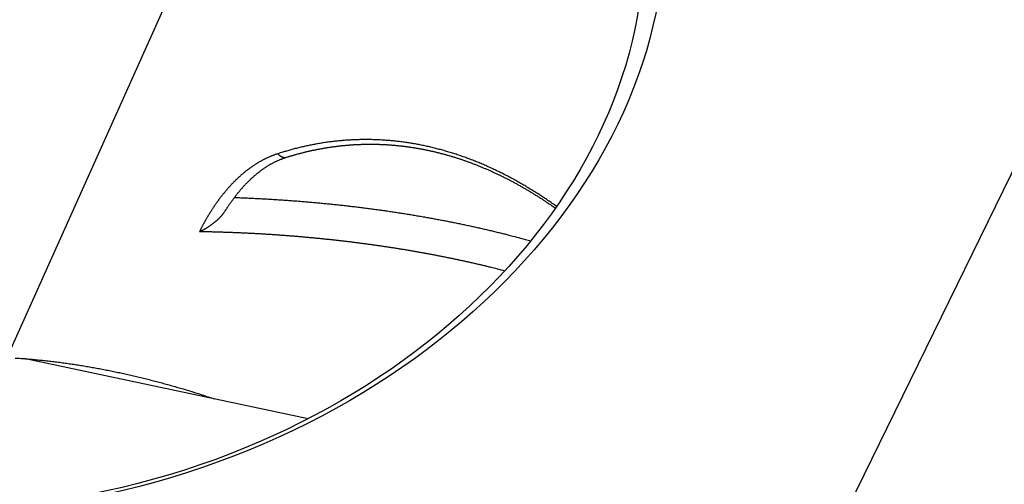
# Model space of a CAD drawing. Extents: x 0.8 to 33.8, y 0.5 to 21.5.
# Drawn here: x 15.6 to 16.1, y 8.5 to 8.8 of the extents above; entities that cross this region are included whole.
import ezdxf

# ---------------------------------------------------------------- set-up
doc = ezdxf.new("R2010")
doc.units = 0
doc.header["$MEASUREMENT"] = 0
doc.linetypes.add('HIDDENNEW0', pattern=[0.1875, 0.0625, -0.0625, 0.0625])
doc.layers.add('DIM', color=2, linetype='CONTINUOUS')
doc.layers.add('OBJ', color=7, linetype='HIDDENNEW0')

# ---------------------------------------------------------------- blocks, each defined once
blk = doc.blocks.new('*E939')
at = {"layer": 'OBJ', "color": 7, "linetype": 'Continuous'}
blk.add_circle((0, 0), 1, dxfattribs=at)
blk = doc.blocks.new('*E940')
at = {"layer": 'OBJ', "color": 7, "linetype": 'Continuous'}
blk.add_circle((0, 0), 1, dxfattribs=at)
blk = doc.blocks.new('*D2024')
at = {"layer": 'DIM', "color": 2, "linetype": 'Continuous'}
blk.add_line((15.96614, 9.34913), (14.74235, 6.62076), dxfattribs=at)

msp = doc.modelspace()

# ---------------------------------------------------------------- linework, layer by layer
at = {"layer": 'OBJ', "color": 7, "linetype": 'Continuous'}
for p, q in [((16.03725, 8.46529), (16.20951, 8.81772)), ((15.78016, 8.55596), (15.63333, 8.587))]:
    msp.add_line(p, q, dxfattribs=at)
for points in [[(15.9085, 8.66563), (15.90739, 8.66642, 0.001473), (15.90628, 8.66721, 0.001472), (15.90516, 8.66798, 0.001478), (15.90404, 8.66875, 0.001493), (15.90292, 8.66951, 0.001505), (15.90179, 8.67026, 0.001517), (15.90066, 8.67101, 0.001528), (15.89953, 8.67175, 0.00154), (15.89839, 8.67248, 0.001552), (15.89725, 8.6732, 0.001565), (15.8961, 8.67392, 0.001577), (15.89495, 8.67463, 0.00159), (15.8938, 8.67532, 0.001603), (15.89265, 8.67602, 0.001616), (15.89149, 8.6767, 0.001629), (15.89033, 8.67737, 0.001643), (15.88916, 8.67804, 0.001656), (15.88799, 8.6787, 0.001671), (15.88682, 8.67935, 0.001684), (15.88565, 8.67999, 0.001699), (15.88447, 8.68062, 0.001712), (15.88329, 8.68124, 0.001727), (15.88211, 8.68185, 0.001741), (15.88092, 8.68246, 0.001757), (15.87973, 8.68306, 0.001771), (15.87854, 8.68364, 0.001787), (15.87734, 8.68422, 0.001801), (15.87614, 8.68479, 0.001818), (15.87494, 8.68535, 0.001832), (15.87373, 8.6859, 0.001847), (15.87253, 8.68644, 0.001856), (15.87132, 8.68697, 0.00186), (15.87011, 8.68749, 0.001867), (15.86889, 8.688, 0.001876), (15.86767, 8.6885, 0.001884), (15.86646, 8.68899, 0.001893), (15.86523, 8.68947, 0.001901), (15.86401, 8.68994, 0.001911), (15.86278, 8.6904, 0.00192), (15.86156, 8.69085, 0.001929), (15.86033, 8.69129, 0.001939), (15.8591, 8.69173, 0.001949), (15.85786, 8.69215, 0.001959), (15.85663, 8.69256, 0.00197), (15.85539, 8.69296, 0.00198), (15.85416, 8.69334, 0.001991), (15.85292, 8.69372, 0.002002), (15.85168, 8.69409, 0.002014), (15.85044, 8.69445, 0.002025), (15.8492, 8.6948, 0.002037), (15.84795, 8.69513, 0.002049), (15.84671, 8.69546, 0.002063), (15.84546, 8.69577, 0.002073), (15.84422, 8.69608, 0.002079), (15.84297, 8.69637, 0.002084), (15.84173, 8.69665, 0.002085), (15.84048, 8.69692, 0.002088), (15.83923, 8.69718, 0.00209), (15.83798, 8.69743, 0.002094), (15.83673, 8.69767, 0.002097), (15.83549, 8.6979, 0.0021), (15.83424, 8.69812, 0.002104), (15.83299, 8.69832, 0.002107), (15.83174, 8.69852, 0.002111), (15.83049, 8.6987, 0.002115), (15.82925, 8.69888, 0.002119), (15.828, 8.69904, 0.002124), (15.82675, 8.69919, 0.002128), (15.82551, 8.69933, 0.002133), (15.82426, 8.69946, 0.002138), (15.82302, 8.69958, 0.002143), (15.82177, 8.69969, 0.002148), (15.82053, 8.69978, 0.002154), (15.81929, 8.69987, 0.00216), (15.81805, 8.69995, 0.002163), (15.81681, 8.70001, 0.002161), (15.81557, 8.70006, 0.002158), (15.81433, 8.70011, 0.002153), (15.8131, 8.70014, 0.002149), (15.81186, 8.70016, 0.002145), (15.81063, 8.70017, 0.002142), (15.8094, 8.70017, 0.002137), (15.80817, 8.70016, 0.002134), (15.80695, 8.70014, 0.00213), (15.80572, 8.70011, 0.002127), (15.8045, 8.70007, 0.002122), (15.80328, 8.70001, 0.002119), (15.80206, 8.69995, 0.002115), (15.80084, 8.69988, 0.002112), (15.79963, 8.6998, 0.002108), (15.79841, 8.6997, 0.002105), (15.7972, 8.6996, 0.002101), (15.79599, 8.69949, 0.002099), (15.79479, 8.69936, 0.002095), (15.79359, 8.69923, 0.002092), (15.79239, 8.69909, 0.00209), (15.79119, 8.69893, 0.002086), (15.78999, 8.69877, 0.002077), (15.7888, 8.6986, 0.002068), (15.78761, 8.69841, 0.002057), (15.78643, 8.69822, 0.002048), (15.78524, 8.69802, 0.002037), (15.78406, 8.69781, 0.00203), (15.78289, 8.69759, 0.002023), (15.78171, 8.69736, 0.00201), (15.78054, 8.69712, 0.001988), (15.77937, 8.69687, 0.001996), (15.77821, 8.69662, 0.002024), (15.77704, 8.69635, 0.00196), (15.77589, 8.69607, 0.001825), (15.77474, 8.69579, 0.002), (15.77358, 8.6955, 0.002361), (15.7724, 8.69518, 0.001796), (15.77129, 8.69489, 0.000639), (15.77028, 8.69461, 0.002496), (15.76901, 8.69424, 0.004256), (15.76705, 8.69364, 0.002084), (15.76449, 8.69285, 0.001108)], [(15.76901, 8.69105), (15.76973, 8.69127, -0.001328), (15.77045, 8.69149, -0.001358), (15.77117, 8.69171, -0.001326), (15.77189, 8.69192, -0.001225), (15.77261, 8.69213, -0.0012), (15.77334, 8.69234, -0.001244), (15.77407, 8.69254, -0.001255), (15.7748, 8.69274, -0.001237), (15.77553, 8.69294, -0.001232), (15.77626, 8.69313, -0.001239), (15.77699, 8.69332, -0.001249), (15.77772, 8.6935, -0.001265), (15.77846, 8.69368, -0.001274), (15.7792, 8.69386, -0.001281), (15.77994, 8.69404, -0.001282), (15.78068, 8.69421, -0.001279), (15.78142, 8.69437, -0.001276), (15.78216, 8.69454, -0.001275), (15.7829, 8.6947, -0.001276), (15.78365, 8.69485, -0.001282), (15.78439, 8.695, -0.001287), (15.78514, 8.69515, -0.001295), (15.78589, 8.6953, -0.001301), (15.78664, 8.69544, -0.001308), (15.78739, 8.69557, -0.001313), (15.78815, 8.69571, -0.00132), (15.7889, 8.69584, -0.001325), (15.78965, 8.69596, -0.001332), (15.79041, 8.69608, -0.001336), (15.79117, 8.6962, -0.00134), (15.79193, 8.69631, -0.001342), (15.79269, 8.69642, -0.001344), (15.79345, 8.69653, -0.001346), (15.79422, 8.69663, -0.001348), (15.79498, 8.69672, -0.00135), (15.79575, 8.69682, -0.001352), (15.79651, 8.69691, -0.001354), (15.79728, 8.69699, -0.001356), (15.79805, 8.69707, -0.001358), (15.79882, 8.69715, -0.00136), (15.79959, 8.69722, -0.001362), (15.80036, 8.69729, -0.001365), (15.80114, 8.69735, -0.001367), (15.80191, 8.69741, -0.001369), (15.80269, 8.69747, -0.001371), (15.80346, 8.69752, -0.001374), (15.80424, 8.69757, -0.001376), (15.80502, 8.69761, -0.001379), (15.8058, 8.69765, -0.00138), (15.80658, 8.69768, -0.001382), (15.80736, 8.69771, -0.001383), (15.80814, 8.69774, -0.001385), (15.80893, 8.69776, -0.001387), (15.80971, 8.69777, -0.001388), (15.81049, 8.69779, -0.00139), (15.81128, 8.6978, -0.001392), (15.81207, 8.6978, -0.001393), (15.81285, 8.6978, -0.001395), (15.81364, 8.69779, -0.001396), (15.81443, 8.69778, -0.001398), (15.81522, 8.69777, -0.001399), (15.81601, 8.69775, -0.001401), (15.8168, 8.69773, -0.001402), (15.81759, 8.6977, -0.001404), (15.81838, 8.69767, -0.001405), (15.81917, 8.69763, -0.001406), (15.81997, 8.69759, -0.001407), (15.82076, 8.69755, -0.001409), (15.82156, 8.6975, -0.00141), (15.82235, 8.69744, -0.001412), (15.82315, 8.69738, -0.001413), (15.82394, 8.69732, -0.001415), (15.82474, 8.69725, -0.001415), (15.82554, 8.69718, -0.001414), (15.82634, 8.6971, -0.001411), (15.82714, 8.69702, -0.001408), (15.82794, 8.69693, -0.001404), (15.82873, 8.69684, -0.001401), (15.82953, 8.69674, -0.001398), (15.83034, 8.69664, -0.001395), (15.83114, 8.69654, -0.001392), (15.83194, 8.69643, -0.001389), (15.83274, 8.69631, -0.001386), (15.83354, 8.69619, -0.001383), (15.83434, 8.69607, -0.00138), (15.83515, 8.69594, -0.001377), (15.83595, 8.69581, -0.001375), (15.83675, 8.69567, -0.001372), (15.83755, 8.69553, -0.00137), (15.83836, 8.69538, -0.001367), (15.83916, 8.69523, -0.001365), (15.83996, 8.69508, -0.001363), (15.84076, 8.69491, -0.001361), (15.84157, 8.69475, -0.001359), (15.84237, 8.69458, -0.001357), (15.84317, 8.69441, -0.001355), (15.84398, 8.69423, -0.001353), (15.84478, 8.69404, -0.001351), (15.84558, 8.69386, -0.001349), (15.84638, 8.69366, -0.001348), (15.84718, 8.69347, -0.001346), (15.84799, 8.69327, -0.001344), (15.84879, 8.69306, -0.001343), (15.84959, 8.69285, -0.001341), (15.85039, 8.69264, -0.00134), (15.85119, 8.69242, -0.001339), (15.85199, 8.69219, -0.001337), (15.85279, 8.69196, -0.001336), (15.85359, 8.69173, -0.001335), (15.85439, 8.69149, -0.001334), (15.85519, 8.69125, -0.001333), (15.85598, 8.691, -0.001332), (15.85678, 8.69075, -0.001332), (15.85758, 8.6905, -0.001332), (15.85837, 8.69024, -0.001329), (15.85917, 8.68997, -0.001325), (15.85996, 8.6897, -0.001319), (15.86076, 8.68943, -0.001311), (15.86155, 8.68915, -0.001304), (15.86234, 8.68887, -0.001296), (15.86313, 8.68858, -0.001289), (15.86392, 8.68829, -0.001282), (15.86472, 8.688, -0.001275), (15.8655, 8.6877, -0.001268), (15.86629, 8.68739, -0.001261), (15.86708, 8.68708, -0.001254), (15.86787, 8.68677, -0.001248), (15.86865, 8.68646, -0.001241), (15.86944, 8.68613, -0.001234), (15.87022, 8.68581, -0.001227), (15.87101, 8.68548, -0.001221), (15.87179, 8.68515, -0.001214), (15.87257, 8.68481, -0.001208), (15.87335, 8.68447, -0.001202), (15.87413, 8.68412, -0.001196), (15.87491, 8.68377, -0.001189), (15.87568, 8.68342, -0.001183), (15.87646, 8.68306, -0.001177), (15.87724, 8.6827, -0.001171), (15.87801, 8.68233, -0.001165), (15.87878, 8.68196, -0.001159), (15.87955, 8.68159, -0.001153), (15.88032, 8.68121, -0.001148), (15.8811, 8.68083, -0.001142), (15.88186, 8.68045, -0.001137), (15.88263, 8.68006, -0.001131), (15.8834, 8.67967, -0.001126), (15.88416, 8.67927, -0.00112), (15.88493, 8.67887, -0.001115), (15.88569, 8.67847, -0.00111), (15.88645, 8.67806, -0.001105), (15.88721, 8.67765, -0.001099), (15.88797, 8.67724, -0.001094), (15.88872, 8.67682, -0.001089), (15.88948, 8.6764, -0.001085), (15.89023, 8.67597, -0.00108), (15.89099, 8.67554, -0.001075), (15.89174, 8.67511, -0.00107), (15.89249, 8.67467, -0.001066), (15.89324, 8.67423, -0.001061), (15.89399, 8.67379, -0.001057), (15.89473, 8.67335, -0.001052), (15.89548, 8.6729, -0.001048), (15.89622, 8.67244, -0.001046), (15.89696, 8.67199, -0.001039), (15.8977, 8.67153, -0.001029), (15.89844, 8.67107, -0.001033), (15.89917, 8.6706, -0.00105), (15.89991, 8.67013, -0.001017), (15.90064, 8.66966, -0.000947), (15.90137, 8.66919, -0.00104), (15.90211, 8.6687, -0.001231), (15.90286, 8.6682, -0.000934), (15.90356, 8.66774, -0.00033), (15.9042, 8.66731, -0.001303), (15.90501, 8.66676, -0.002217), (15.90626, 8.66589, -0.001081), (15.90789, 8.66476, -0.000574)], [(15.76449, 8.69285), (15.76385, 8.69264, 0.00341), (15.76322, 8.69242, 0.003476), (15.76259, 8.69219, 0.003485), (15.76198, 8.69195, 0.003422), (15.76136, 8.69171, 0.003385), (15.76076, 8.69146, 0.003352), (15.76016, 8.69121, 0.003322), (15.75957, 8.69094, 0.003278), (15.75898, 8.69067, 0.003244), (15.7584, 8.6904, 0.0032), (15.75782, 8.69011, 0.003164), (15.75725, 8.68983, 0.003117), (15.75669, 8.68953, 0.003079), (15.75614, 8.68923, 0.00303), (15.75558, 8.68893, 0.00299), (15.75504, 8.68862, 0.002941), (15.7545, 8.6883, 0.002899), (15.75397, 8.68798, 0.002847), (15.75344, 8.68766, 0.002805), (15.75292, 8.68733, 0.002756), (15.7524, 8.68699, 0.002722), (15.75189, 8.68665, 0.002688), (15.75138, 8.68631, 0.002659), (15.75088, 8.68596, 0.002621), (15.75039, 8.68561, 0.002589), (15.7499, 8.68526, 0.00255), (15.74942, 8.6849, 0.002516), (15.74894, 8.68454, 0.002475), (15.74846, 8.68417, 0.002439), (15.74799, 8.6838, 0.002396), (15.74753, 8.68343, 0.002359), (15.74707, 8.68305, 0.002315), (15.74661, 8.68267, 0.002276), (15.74616, 8.68229, 0.00223), (15.74572, 8.6819, 0.00219), (15.74527, 8.68151, 0.002144), (15.74484, 8.68112, 0.002102), (15.74441, 8.68073, 0.00205), (15.74398, 8.68033, 0.002014), (15.74355, 8.67993, 0.00198), (15.74313, 8.67953, 0.00196), (15.74272, 8.67912, 0.001945), (15.7423, 8.67872, 0.001931), (15.74189, 8.67831, 0.001911), (15.74149, 8.6779, 0.001895), (15.74109, 8.67748, 0.001876), (15.74069, 8.67707, 0.001859), (15.7403, 8.67665, 0.001839), (15.73991, 8.67623, 0.001822), (15.73952, 8.6758, 0.001801), (15.73914, 8.67538, 0.001784), (15.73876, 8.67495, 0.001763), (15.73839, 8.67452, 0.001744), (15.73802, 8.67409, 0.001723), (15.73765, 8.67366, 0.001704), (15.73728, 8.67322, 0.001682), (15.73692, 8.67279, 0.001663), (15.73657, 8.67235, 0.001641), (15.73621, 8.67191, 0.001621), (15.73586, 8.67146, 0.001598), (15.73551, 8.67102, 0.001579), (15.73517, 8.67058, 0.001555), (15.73483, 8.67013, 0.001535), (15.73449, 8.66968, 0.001512), (15.73415, 8.66923, 0.001492), (15.73382, 8.66878, 0.001468), (15.73349, 8.66832, 0.001447), (15.73316, 8.66787, 0.001423), (15.73284, 8.66741, 0.001403), (15.73252, 8.66696, 0.001379), (15.7322, 8.6665, 0.001358), (15.73189, 8.66604, 0.001333), (15.73158, 8.66558, 0.001312), (15.73127, 8.66511, 0.001289), (15.73096, 8.66465, 0.001266), (15.73066, 8.66418, 0.001236), (15.73035, 8.66372, 0.00123), (15.73006, 8.66325, 0.001245), (15.72976, 8.66278, 0.001246), (15.72946, 8.66231, 0.001233), (15.72917, 8.66184, 0.001221), (15.72888, 8.66137, 0.001206), (15.7286, 8.6609, 0.001194), (15.72831, 8.66043, 0.001181), (15.72803, 8.65995, 0.001167), (15.72775, 8.65948, 0.001149), (15.72748, 8.659, 0.00115), (15.7272, 8.65852, 0.001165), (15.72693, 8.65804, 0.001126), (15.72666, 8.65757, 0.001047), (15.7264, 8.65709, 0.001143), (15.72613, 8.6566, 0.001345), (15.72586, 8.65611, 0.001022), (15.72561, 8.65564, 0.000367), (15.72538, 8.65522, 0.001413), (15.72509, 8.65467, 0.002395), (15.72466, 8.65383, 0.00117), (15.72409, 8.65272, 0.000623)], [(15.73736, 8.6633), (15.73767, 8.66379, -0.001102), (15.73799, 8.66429, -0.000986), (15.7383, 8.66478, -0.001098), (15.73862, 8.66526, -0.001467), (15.73894, 8.66575, -0.001603), (15.73927, 8.66624, -0.001541), (15.7396, 8.66672, -0.001523), (15.73993, 8.6672, -0.001544), (15.74026, 8.66768, -0.001552), (15.7406, 8.66816, -0.001552), (15.74094, 8.66863, -0.001553), (15.74128, 8.66911, -0.001558), (15.74163, 8.66958, -0.00156), (15.74198, 8.67005, -0.00156), (15.74233, 8.67052, -0.001576), (15.74269, 8.67098, -0.001612), (15.74305, 8.67145, -0.001647), (15.74342, 8.67191, -0.001689), (15.74378, 8.67237, -0.001725), (15.74415, 8.67283, -0.001766), (15.74453, 8.67329, -0.001801), (15.7449, 8.67374, -0.001841), (15.74529, 8.67419, -0.001877), (15.74567, 8.67464, -0.001916), (15.74606, 8.67508, -0.001951), (15.74645, 8.67553, -0.00199), (15.74685, 8.67597, -0.002024), (15.74725, 8.67641, -0.002063), (15.74766, 8.67684, -0.002096), (15.74807, 8.67727, -0.002134), (15.74848, 8.6777, -0.002166), (15.7489, 8.67813, -0.002204), (15.74932, 8.67855, -0.002235), (15.74975, 8.67897, -0.002271), (15.75018, 8.67939, -0.002301), (15.75062, 8.6798, -0.002336), (15.75106, 8.68021, -0.002366), (15.75151, 8.68062, -0.002399), (15.75196, 8.68102, -0.002427), (15.75241, 8.68142, -0.002459), (15.75287, 8.68182, -0.002486), (15.75334, 8.68221, -0.002519), (15.75381, 8.6826, -0.002541), (15.75429, 8.68299, -0.002564), (15.75477, 8.68337, -0.002598), (15.75526, 8.68374, -0.002659), (15.75575, 8.68412, -0.002731), (15.75624, 8.68448, -0.002838), (15.75675, 8.68485, -0.002925), (15.75726, 8.68521, -0.00302), (15.75778, 8.68556, -0.003099), (15.7583, 8.68591, -0.003189), (15.75883, 8.68625, -0.003267), (15.75936, 8.68659, -0.00336), (15.75991, 8.68692, -0.003419), (15.76046, 8.68724, -0.003474), (15.76101, 8.68756, -0.003573), (15.76158, 8.68788, -0.003733), (15.76215, 8.68818, -0.003666), (15.76273, 8.68848, -0.003453), (15.76332, 8.68877, -0.00391), (15.76392, 8.68906, -0.004803), (15.76454, 8.68934, -0.003595), (15.76514, 8.6896, -0.00106), (15.76568, 8.68984, -0.005305), (15.76639, 8.69012, -0.009269), (15.76752, 8.69053, -0.00443), (15.76901, 8.69105, -0.002295)], [(15.76449, 8.69285), (15.76461, 8.69272, 0.004638), (15.76474, 8.6926, 0.004528), (15.76487, 8.69248, 0.004603), (15.765, 8.69236, 0.004905), (15.76514, 8.69225, 0.005142), (15.76527, 8.69213, 0.005373), (15.76541, 8.69202, 0.005604), (15.76555, 8.69192, 0.005895), (15.7657, 8.69181, 0.006171), (15.76584, 8.69172, 0.006495), (15.76599, 8.69162, 0.006805), (15.76614, 8.69153, 0.007167), (15.76629, 8.69145, 0.007528), (15.76644, 8.69137, 0.007957), (15.7666, 8.69129, 0.008331), (15.76676, 8.69122, 0.008722), (15.76691, 8.69116, 0.009255), (15.76707, 8.69111, 0.009995), (15.76723, 8.69106, 0.010144), (15.7674, 8.69101, 0.009849), (15.76756, 8.69098, 0.011524), (15.76772, 8.69095, 0.014712), (15.76789, 8.69093, 0.011374), (15.76805, 8.69092, 0.003346), (15.76819, 8.69092, 0.017389), (15.76837, 8.69093, 0.032019), (15.76865, 8.69097, 0.015732), (15.76901, 8.69105, 0.008172)], [(15.74214, 8.67026), (15.74483, 8.67016, -0.000871), (15.74751, 8.67005, -0.00087), (15.7502, 8.66994, -0.000871), (15.75288, 8.66981, -0.000873), (15.75556, 8.66967, -0.000875), (15.75824, 8.66953, -0.000877), (15.76092, 8.66937, -0.000879), (15.7636, 8.6692, -0.000881), (15.76628, 8.66903, -0.000884), (15.76895, 8.66884, -0.000886), (15.77163, 8.66865, -0.000889), (15.7743, 8.66845, -0.000892), (15.77696, 8.66824, -0.000895), (15.77963, 8.66801, -0.000899), (15.78229, 8.66778, -0.000903), (15.78495, 8.66754, -0.000907), (15.7876, 8.66729, -0.000911), (15.79025, 8.66703, -0.000915), (15.7929, 8.66676, -0.00092), (15.79554, 8.66648, -0.000925), (15.79818, 8.6662, -0.00093), (15.80081, 8.6659, -0.000935), (15.80344, 8.66559, -0.00094), (15.80606, 8.66527, -0.000946), (15.80868, 8.66495, -0.00095), (15.81129, 8.66461, -0.000953), (15.81389, 8.66427, -0.000956), (15.81649, 8.66391, -0.000959), (15.81909, 8.66355, -0.000962), (15.82167, 8.66318, -0.000966), (15.82425, 8.66279, -0.00097), (15.82683, 8.6624, -0.000974), (15.82939, 8.662, -0.000979), (15.83195, 8.66159, -0.000983), (15.8345, 8.66117, -0.000988), (15.83705, 8.66075, -0.000993), (15.83958, 8.66031, -0.000999), (15.84211, 8.65986, -0.001005), (15.84463, 8.65941, -0.001011), (15.84713, 8.65894, -0.001017), (15.84963, 8.65847, -0.001024), (15.85212, 8.65799, -0.00103), (15.85461, 8.6575, -0.001038), (15.85708, 8.657, -0.001048), (15.85954, 8.65649, -0.001053), (15.86199, 8.65597, -0.001055), (15.86443, 8.65544, -0.001072), (15.86686, 8.65491, -0.001103), (15.86929, 8.65436, -0.001081), (15.87169, 8.65381, -0.001018), (15.87407, 8.65326, -0.00113), (15.87647, 8.65268, -0.001354), (15.87892, 8.65209, -0.001037), (15.88121, 8.65152, -0.000361), (15.88328, 8.651, -0.001468), (15.8859, 8.65032, -0.002558), (15.8899, 8.64925, -0.001268), (15.89513, 8.64783, -0.000677)], [(15.72409, 8.65272), (15.72434, 8.65282, 0.003129), (15.7246, 8.65293, 0.003146), (15.72485, 8.65304, 0.003121), (15.7251, 8.65315, 0.003049), (15.72535, 8.65326, 0.002993), (15.7256, 8.65338, 0.002942), (15.72585, 8.6535, 0.002893), (15.7261, 8.65362, 0.002836), (15.72634, 8.65375, 0.002784), (15.72659, 8.65388, 0.002728), (15.72683, 8.65401, 0.002677), (15.72707, 8.65414, 0.00262), (15.72732, 8.65428, 0.002569), (15.72756, 8.65442, 0.002512), (15.7278, 8.65457, 0.002461), (15.72804, 8.65471, 0.002405), (15.72827, 8.65486, 0.002354), (15.72851, 8.65501, 0.002298), (15.72875, 8.65516, 0.002248), (15.72898, 8.65532, 0.002193), (15.72922, 8.65548, 0.002143), (15.72945, 8.65564, 0.002088), (15.72968, 8.6558, 0.002039), (15.72991, 8.65596, 0.001986), (15.73015, 8.65613, 0.001937), (15.73038, 8.6563, 0.001885), (15.73061, 8.65647, 0.001837), (15.73083, 8.65665, 0.001785), (15.73106, 8.65682, 0.001739), (15.73129, 8.657, 0.001691), (15.73151, 8.65718, 0.001642), (15.73174, 8.65736, 0.001582), (15.73197, 8.65754, 0.001552), (15.73219, 8.65772, 0.001547), (15.73241, 8.65791, 0.001607), (15.73264, 8.6581, 0.001748), (15.73286, 8.65829, 0.001865), (15.73308, 8.65848, 0.001987), (15.7333, 8.65867, 0.002098), (15.73351, 8.65887, 0.002226), (15.73373, 8.65907, 0.002339), (15.73395, 8.65927, 0.002465), (15.73416, 8.65947, 0.002581), (15.73437, 8.65968, 0.002716), (15.73458, 8.65988, 0.002823), (15.73478, 8.66009, 0.002935), (15.73498, 8.66031, 0.003076), (15.73519, 8.66052, 0.003268), (15.73539, 8.66074, 0.003295), (15.73558, 8.66096, 0.003231), (15.73577, 8.66118, 0.003634), (15.73596, 8.66141, 0.004309), (15.73615, 8.66165, 0.003571), (15.73633, 8.66188, 0.002262), (15.73649, 8.66208, 0.00436), (15.73669, 8.66235, 0.005006), (15.73698, 8.66276, 0.002336), (15.73736, 8.6633, 0.001385)], [(15.72409, 8.65272), (15.72614, 8.65269, -0.000712), (15.72819, 8.65265, -0.000716), (15.73025, 8.6526, -0.000711), (15.7323, 8.65255, -0.000693), (15.73436, 8.65249, -0.000681), (15.73641, 8.65242, -0.000671), (15.73846, 8.65235, -0.000667), (15.74052, 8.65228, -0.000668), (15.74257, 8.6522, -0.000669), (15.74463, 8.65211, -0.00067), (15.74668, 8.65202, -0.00067), (15.74874, 8.65192, -0.000671), (15.75079, 8.65182, -0.000672), (15.75284, 8.65171, -0.000673), (15.75489, 8.65159, -0.000674), (15.75695, 8.65147, -0.000675), (15.759, 8.65135, -0.000677), (15.76105, 8.65122, -0.000678), (15.7631, 8.65108, -0.000679), (15.76514, 8.65094, -0.000681), (15.76719, 8.65079, -0.000683), (15.76924, 8.65064, -0.000684), (15.77128, 8.65048, -0.000686), (15.77332, 8.65032, -0.000688), (15.77536, 8.65015, -0.00069), (15.7774, 8.64997, -0.000692), (15.77943, 8.64979, -0.000695), (15.78147, 8.6496, -0.000697), (15.7835, 8.64941, -0.000699), (15.78553, 8.64921, -0.000702), (15.78756, 8.64901, -0.000705), (15.78958, 8.6488, -0.000708), (15.79161, 8.64859, -0.00071), (15.79363, 8.64837, -0.000713), (15.79564, 8.64814, -0.000716), (15.79766, 8.64791, -0.00072), (15.79967, 8.64768, -0.000723), (15.80168, 8.64743, -0.000727), (15.80368, 8.64719, -0.00073), (15.80568, 8.64693, -0.000732), (15.80768, 8.64667, -0.000734), (15.80968, 8.64641, -0.000736), (15.81167, 8.64614, -0.000738), (15.81366, 8.64587, -0.00074), (15.81564, 8.64558, -0.000742), (15.81762, 8.6453, -0.000744), (15.81959, 8.64501, -0.000746), (15.82156, 8.64471, -0.000749), (15.82353, 8.64441, -0.000751), (15.8255, 8.6441, -0.000754), (15.82745, 8.64379, -0.000757), (15.82941, 8.64347, -0.00076), (15.83136, 8.64314, -0.000763), (15.8333, 8.64281, -0.000766), (15.83524, 8.64248, -0.00077), (15.83717, 8.64214, -0.000773), (15.8391, 8.64179, -0.000777), (15.84102, 8.64144, -0.000781), (15.84294, 8.64109, -0.000785), (15.84486, 8.64073, -0.000789), (15.84676, 8.64036, -0.000793), (15.84866, 8.63999, -0.000797), (15.85056, 8.63961, -0.000802), (15.85245, 8.63923, -0.000808), (15.85433, 8.63884, -0.000811), (15.85621, 8.63845, -0.000811), (15.85808, 8.63805, -0.000823), (15.85995, 8.63765, -0.000845), (15.86181, 8.63724, -0.000827), (15.86366, 8.63683, -0.000778), (15.86549, 8.63641, -0.000864), (15.86734, 8.63599, -0.001035), (15.86923, 8.63555, -0.000792), (15.871, 8.63513, -0.000275), (15.87259, 8.63475, -0.00112), (15.87463, 8.63425, -0.001945), (15.87774, 8.63346, -0.000961), (15.8818, 8.63243, -0.000512)], [(15.62897, 8.5873, -0.002253), (15.6319, 8.5871, -0.002225), (15.63484, 8.58688, -0.002199), (15.63778, 8.58663, -0.002172), (15.64072, 8.58635, -0.002147), (15.64367, 8.58605, -0.002121), (15.64661, 8.58572, -0.002098), (15.64956, 8.58537, -0.002072), (15.65251, 8.58499, -0.00205), (15.65546, 8.58459, -0.002026), (15.65841, 8.58416, -0.002004), (15.66136, 8.58371, -0.001981), (15.66431, 8.58324, -0.001961), (15.66726, 8.58274, -0.001939), (15.67021, 8.58222, -0.001919), (15.67315, 8.58167, -0.001899), (15.6761, 8.5811, -0.00188), (15.67905, 8.58051, -0.001859), (15.68199, 8.5799, -0.001843), (15.68493, 8.57927, -0.001829), (15.68787, 8.57861, -0.001805), (15.69081, 8.57793, -0.001765), (15.69374, 8.57723, -0.001758), (15.69668, 8.5765, -0.001776), (15.69963, 8.57576, -0.001712), (15.70256, 8.57499, -0.001588), (15.70547, 8.57421, -0.001736), (15.70844, 8.57339, -0.002045), (15.71147, 8.57253, -0.001545), (15.71432, 8.57171, -0.000541), (15.71689, 8.57096, -0.002146), (15.72019, 8.56994, -0.003635), (15.72528, 8.56832, -0.001764), (15.73194, 8.56615, -0.000934)]]:
    msp.add_lwpolyline(points, format="xyb", dxfattribs=at)

# ---------------------------------------------------------------- block references
at = {"layer": 'DIM', "color": 2}
msp.add_blockref('*D2024', (0, 0), dxfattribs=at)
at = {"layer": 'OBJ', "color": 7, "rotation": 15.576698}
for name, p, xscale, yscale, zscale in [('*E940', (15.6313, 8.77227), 0.33796, 0.25873907, 0.33796), ('*E939', (15.63365, 8.76385), 0.32436, 0.24832703, 0.32436)]:
    msp.add_blockref(name, p, dxfattribs=dict(at, xscale=xscale, yscale=yscale, zscale=zscale))

doc.saveas('drawing.dxf')
